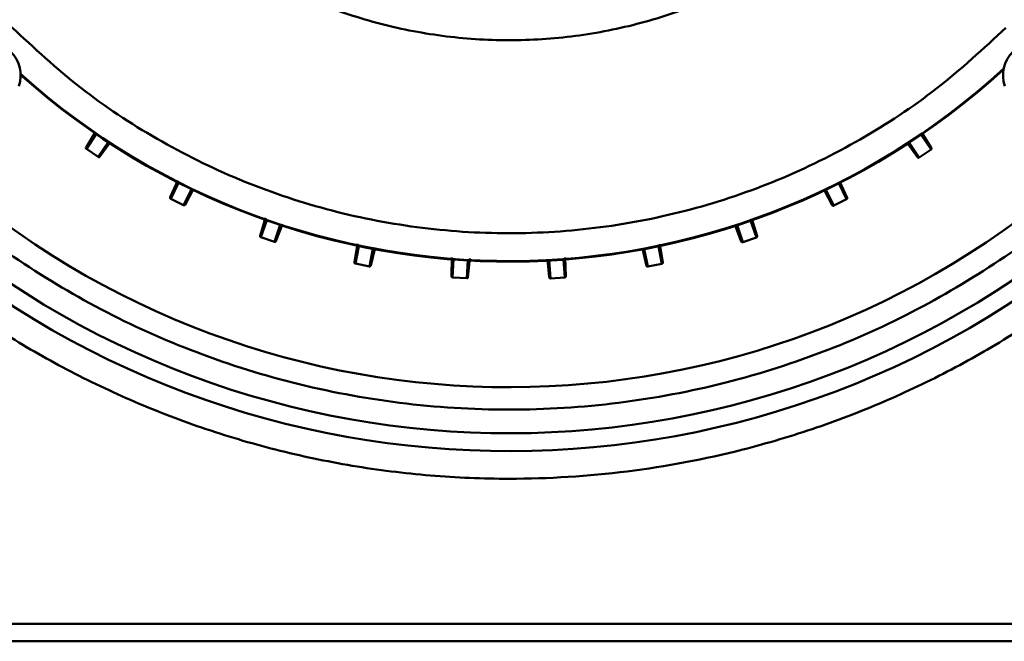
# Model space of a CAD drawing. Units: millimetres. Extents: x 153 to 1399, y 224 to 1089.
# Drawn here: x 906 to 995, y 405 to 461 of the extents above; entities that cross this region are included whole.
import ezdxf

# ---------------------------------------------------------------- set-up
doc = ezdxf.new("R2010")
doc.units = ezdxf.units.MM

msp = doc.modelspace()

# ---------------------------------------------------------------- linework, layer by layer
at = {"color": 7, "linetype": 'Continuous', "lineweight": 50}
for p, q in [((912.33, 449.674), (913.187, 451.057)), ((912.33, 449.674), (913.166, 450.923)), ((987.176, 450.872), (988.01, 449.621)), ((987.219, 450.902), (988.01, 449.621)), ((914.467, 450.1), (913.564, 448.848)), ((914.401, 450.097), (913.564, 448.848)), ((986.775, 448.797), (985.839, 450.098)), ((986.775, 448.797), (985.94, 450.047)), ((912.359, 449.537), (913.427, 448.822)), ((986.912, 448.771), (987.981, 449.484)), ((919.868, 445.203), (920.551, 446.716)), ((919.868, 445.203), (920.534, 446.551)), ((979.802, 446.509), (980.466, 445.16)), ((979.822, 446.592), (980.466, 445.16)), ((921.958, 445.954), (921.2, 444.545)), ((921.866, 445.893), (921.2, 444.545)), ((979.133, 444.504), (978.403, 445.867)), ((979.133, 444.504), (978.469, 445.853)), ((919.914, 445.071), (921.067, 444.502)), ((979.266, 444.461), (980.42, 445.029)), ((927.925, 441.754), (928.41, 443.359)), ((927.925, 441.754), (928.409, 443.177)), ((929.914, 442.81), (929.331, 441.275)), ((929.816, 442.698), (929.331, 441.275)), ((970.997, 441.246), (970.455, 442.68)), ((970.997, 441.246), (970.515, 442.67)), ((971.922, 443.146), (972.404, 441.722)), ((971.938, 443.275), (972.404, 441.722)), ((927.988, 441.629), (929.205, 441.215)), ((936.364, 439.385), (936.635, 441.042)), ((936.364, 439.385), (936.658, 440.86)), ((963.67, 440.841), (963.962, 439.366)), ((963.697, 441.001), (963.962, 439.366)), ((971.123, 441.186), (972.341, 441.598)), ((938.204, 440.719), (937.82, 439.095)), ((938.115, 440.569), (937.82, 439.095)), ((962.505, 439.077), (962.141, 440.628)), ((962.505, 439.077), (962.213, 440.552)), ((936.443, 439.27), (937.703, 439.019)), ((945.039, 438.139), (945.091, 439.804)), ((945.039, 438.139), (945.138, 439.639)), ((946.691, 439.712), (946.521, 438.041)), ((946.621, 439.541), (946.521, 438.041)), ((953.803, 438.036), (953.64, 439.665)), ((953.803, 438.036), (953.706, 439.536)), ((955.188, 439.632), (955.285, 438.132)), ((955.235, 439.807), (955.285, 438.132)), ((962.622, 439.001), (963.883, 439.251)), ((945.132, 438.035), (946.415, 437.95)), ((953.909, 437.945), (955.192, 438.028)), ((1045.373, 406.996), (855.441, 406.996)), ((1047.197, 405.428), (853.704, 405.428))]:
    msp.add_line(p, q, dxfattribs=at)
at = {"color": 8, "linetype": 'Continuous', "lineweight": 50}
for p, q in [((913.249, 450.867), (912.359, 449.537)), ((987.981, 449.484), (987.094, 450.815)), ((913.427, 448.822), (914.317, 450.152)), ((986.024, 450.102), (986.912, 448.771)), ((920.623, 446.505), (919.914, 445.071)), ((980.42, 445.029), (979.713, 446.464)), ((921.067, 444.502), (921.776, 445.936)), ((978.56, 445.896), (979.266, 444.461)), ((928.504, 443.144), (927.988, 441.629)), ((929.205, 441.215), (929.721, 442.729)), ((970.61, 442.701), (971.123, 441.186)), ((972.341, 441.598), (971.828, 443.113)), ((936.756, 440.839), (936.443, 439.27)), ((963.883, 439.251), (963.572, 440.82)), ((937.703, 439.019), (938.016, 440.587)), ((962.311, 440.57), (962.622, 439.001)), ((945.238, 439.632), (945.132, 438.035)), ((946.415, 437.95), (946.521, 439.547)), ((953.805, 439.542), (953.909, 437.945)), ((955.192, 438.028), (955.088, 439.625))]:
    msp.add_line(p, q, dxfattribs=at)
for radius, start, end in [(65.452, 228.06402, 312.58153), (80.879, 228.20609, 312.03807), (82.475, 228.14692, 312.09143)]:
    msp.add_arc((950.209, 504.943), radius, start, end, dxfattribs=at)
at = {"color": 7, "linetype": 'Continuous', "lineweight": 50}
for radius, start, end in [(65.5, 228.10456, 312.52365), (76.75, 228.36468, 311.88925)]:
    msp.add_arc((950.209, 504.943), radius, start, end, dxfattribs=at)
for centre, start_param, end_param in [((903.467, 456.126), 5.960196, 7.067974), ((997.434, 456.126), 2.356803, 3.464582)]:
    msp.add_ellipse(centre, major_axis=(3.004, 0), ratio=0.998783, start_param=start_param, end_param=end_param, dxfattribs=at)
for points, knots in [([(917.897, 472.676), (919.358, 471.318), (922.283, 468.602), (927.294, 465.304), (932.656, 462.643), (938.329, 460.715), (944.203, 459.543), (950.18, 459.148), (956.158, 459.535), (962.033, 460.701), (967.709, 462.621), (973.075, 465.274), (978.089, 468.569), (981.014, 471.277), (982.476, 472.631)], [0, 0, 0, 0, 0.083376, 0.166792, 0.25, 0.333371, 0.416764, 0.5, 0.58337, 0.666764, 0.75, 0.83337, 0.916758, 1, 1, 1, 1]), ([(994.692, 460.397), (992.675, 458.529), (988.638, 454.791), (981.724, 450.252), (974.326, 446.595), (966.502, 443.948), (958.401, 442.343), (950.16, 441.81), (941.92, 442.354), (933.823, 443.974), (926.002, 446.632), (918.61, 450.299), (911.704, 454.85), (907.676, 458.59), (905.663, 460.459)], [0, 0, 0, 0, 0.083368, 0.166763, 0.25, 0.33337, 0.416763, 0.5, 0.58337, 0.666761, 0.75, 0.833372, 0.916712, 1, 1, 1, 1]), ([(912.359, 449.537), (912.353, 449.542), (912.342, 449.55), (912.329, 449.568), (912.32, 449.587), (912.314, 449.613), (912.315, 449.644), (912.325, 449.664), (912.33, 449.674)], [0, 0, 0, 0, 0.110689, 0.226993, 0.359312, 0.501591, 0.741962, 1, 1, 1, 1]), ([(988.01, 449.621), (988.016, 449.611), (988.025, 449.591), (988.026, 449.56), (988.021, 449.535), (988.012, 449.515), (987.999, 449.498), (987.987, 449.489), (987.981, 449.484)], [0, 0, 0, 0, 0.257234, 0.498519, 0.639918, 0.765176, 0.88206, 1, 1, 1, 1]), ([(913.564, 448.848), (913.557, 448.839), (913.542, 448.823), (913.514, 448.81), (913.489, 448.805), (913.467, 448.806), (913.446, 448.811), (913.434, 448.819), (913.427, 448.822)], [0, 0, 0, 0, 0.257234, 0.498519, 0.639918, 0.765176, 0.88206, 1, 1, 1, 1]), ([(986.912, 448.771), (986.906, 448.768), (986.894, 448.761), (986.873, 448.755), (986.851, 448.754), (986.825, 448.759), (986.797, 448.771), (986.782, 448.788), (986.775, 448.797)], [0, 0, 0, 0, 0.110689, 0.226993, 0.359312, 0.501591, 0.741962, 1, 1, 1, 1]), ([(919.914, 445.071), (919.908, 445.074), (919.896, 445.082), (919.881, 445.097), (919.869, 445.115), (919.86, 445.14), (919.857, 445.171), (919.864, 445.192), (919.868, 445.203)], [0, 0, 0, 0, 0.110689, 0.226993, 0.359312, 0.501591, 0.741962, 1, 1, 1, 1]), ([(980.466, 445.16), (980.47, 445.15), (980.477, 445.129), (980.474, 445.098), (980.465, 445.073), (980.454, 445.055), (980.439, 445.04), (980.426, 445.032), (980.42, 445.029)], [0, 0, 0, 0, 0.257234, 0.498519, 0.639918, 0.765176, 0.88206, 1, 1, 1, 1]), ([(921.2, 444.545), (921.193, 444.535), (921.181, 444.517), (921.155, 444.501), (921.13, 444.492), (921.109, 444.49), (921.087, 444.493), (921.074, 444.499), (921.067, 444.502)], [0, 0, 0, 0, 0.257234, 0.498519, 0.639918, 0.765176, 0.88206, 1, 1, 1, 1]), ([(979.266, 444.461), (979.26, 444.458), (979.247, 444.453), (979.225, 444.45), (979.203, 444.452), (979.178, 444.46), (979.152, 444.476), (979.14, 444.495), (979.133, 444.504)], [0, 0, 0, 0, 0.110689, 0.226993, 0.359312, 0.501591, 0.741962, 1, 1, 1, 1]), ([(927.988, 441.629), (927.982, 441.632), (927.969, 441.637), (927.952, 441.651), (927.938, 441.667), (927.925, 441.691), (927.918, 441.721), (927.923, 441.742), (927.925, 441.754)], [0, 0, 0, 0, 0.110689, 0.226993, 0.359312, 0.501591, 0.741962, 1, 1, 1, 1]), ([(972.404, 441.722), (972.406, 441.711), (972.411, 441.69), (972.404, 441.659), (972.392, 441.636), (972.378, 441.62), (972.361, 441.606), (972.348, 441.601), (972.341, 441.598)], [0, 0, 0, 0, 0.2572338, 0.4985193, 0.6399177, 0.7651761, 0.8820604, 1, 1, 1, 1]), ([(929.331, 441.275), (929.326, 441.265), (929.317, 441.245), (929.293, 441.225), (929.269, 441.214), (929.248, 441.209), (929.227, 441.209), (929.213, 441.213), (929.205, 441.215)], [0, 0, 0, 0, 0.257234, 0.498519, 0.639918, 0.765176, 0.88206, 1, 1, 1, 1]), ([(971.123, 441.186), (971.116, 441.184), (971.103, 441.18), (971.081, 441.181), (971.06, 441.185), (971.036, 441.196), (971.012, 441.216), (971.002, 441.236), (970.997, 441.246)], [0, 0, 0, 0, 0.110689, 0.226993, 0.359312, 0.501591, 0.741962, 1, 1, 1, 1]), ([(936.443, 439.27), (936.436, 439.272), (936.422, 439.276), (936.404, 439.287), (936.387, 439.301), (936.372, 439.323), (936.361, 439.352), (936.363, 439.374), (936.364, 439.385)], [0, 0, 0, 0, 0.110689, 0.226993, 0.359312, 0.501591, 0.741962, 1, 1, 1, 1]), ([(937.82, 439.095), (937.817, 439.084), (937.81, 439.063), (937.788, 439.04), (937.767, 439.026), (937.747, 439.019), (937.725, 439.016), (937.711, 439.018), (937.703, 439.019)], [0, 0, 0, 0, 0.2572338, 0.4985193, 0.6399177, 0.7651761, 0.8820604, 1, 1, 1, 1]), ([(962.622, 439.001), (962.615, 439), (962.601, 438.999), (962.58, 439.002), (962.559, 439.009), (962.537, 439.023), (962.516, 439.046), (962.509, 439.067), (962.505, 439.077)], [0, 0, 0, 0, 0.1106895, 0.2269927, 0.3593122, 0.5015913, 0.7419615, 1, 1, 1, 1]), ([(963.962, 439.366), (963.963, 439.355), (963.965, 439.333), (963.954, 439.304), (963.939, 439.282), (963.923, 439.268), (963.905, 439.257), (963.89, 439.253), (963.883, 439.251)], [0, 0, 0, 0, 0.257234, 0.498519, 0.639918, 0.765176, 0.88206, 1, 1, 1, 1]), ([(945.132, 438.035), (945.126, 438.036), (945.112, 438.038), (945.092, 438.047), (945.074, 438.059), (945.056, 438.078), (945.041, 438.106), (945.04, 438.128), (945.039, 438.139)], [0, 0, 0, 0, 0.110689, 0.226993, 0.359312, 0.501591, 0.741962, 1, 1, 1, 1]), ([(955.285, 438.132), (955.285, 438.121), (955.283, 438.099), (955.268, 438.071), (955.251, 438.052), (955.234, 438.04), (955.214, 438.031), (955.199, 438.029), (955.192, 438.028)], [0, 0, 0, 0, 0.257234, 0.498519, 0.639918, 0.765176, 0.88206, 1, 1, 1, 1]), ([(946.521, 438.041), (946.519, 438.03), (946.515, 438.008), (946.497, 437.983), (946.477, 437.966), (946.458, 437.956), (946.437, 437.95), (946.422, 437.95), (946.415, 437.95)], [0, 0, 0, 0, 0.257234, 0.498519, 0.639918, 0.765176, 0.88206, 1, 1, 1, 1]), ([(953.909, 437.945), (953.902, 437.945), (953.888, 437.945), (953.867, 437.951), (953.848, 437.961), (953.827, 437.978), (953.809, 438.003), (953.805, 438.025), (953.803, 438.036)], [0, 0, 0, 0, 0.110689, 0.226993, 0.359312, 0.501591, 0.741962, 1, 1, 1, 1])]:
    msp.add_open_spline(points, degree=3, knots=knots, dxfattribs=at)
at = {"color": 8, "linetype": 'Continuous', "lineweight": 50}
for points, knots in [([(1002.838, 446.425), (1002.558, 446.15), (1000.187, 443.818), (995.022, 440.042), (987.288, 435.236), (978.739, 431.334), (969.597, 428.403), (960.015, 426.594), (950.209, 425.98), (940.403, 426.594), (930.821, 428.403), (921.679, 431.334), (913.129, 435.235), (905.399, 440.045), (900.317, 443.744), (898.024, 445.992), (897.825, 446.186)], [0, 0, 0, 0, 0.010233, 0.086762, 0.166055, 0.247706, 0.331221, 0.416025, 0.50149, 0.586954, 0.671759, 0.755273, 0.836925, 0.916218, 0.992747, 1, 1, 1, 1]), ([(1007.217, 442.019), (1006.836, 441.657), (1004.925, 439.841), (1001.149, 436.889), (995.865, 433.199), (990.168, 429.881), (984.119, 426.955), (977.745, 424.482), (969.989, 422.172), (960.787, 420.433), (951.386, 419.846), (943.148, 420.189), (936.154, 421.065), (929.309, 422.506), (922.673, 424.482), (916.299, 426.955), (910.251, 429.881), (904.553, 433.198), (899.271, 436.89), (895.579, 439.767), (893.749, 441.501), (893.45, 441.785)], [0, 0, 0, 0, 0.012656, 0.063405, 0.115091, 0.167677, 0.221825, 0.276614, 0.332001, 0.416344, 0.501344, 0.55802, 0.614505, 0.670747, 0.726131, 0.78092, 0.835071, 0.887653, 0.939339, 0.990092, 1, 1, 1, 1])]:
    msp.add_open_spline(points, degree=3, knots=knots, dxfattribs=at)

doc.saveas('drawing.dxf')
